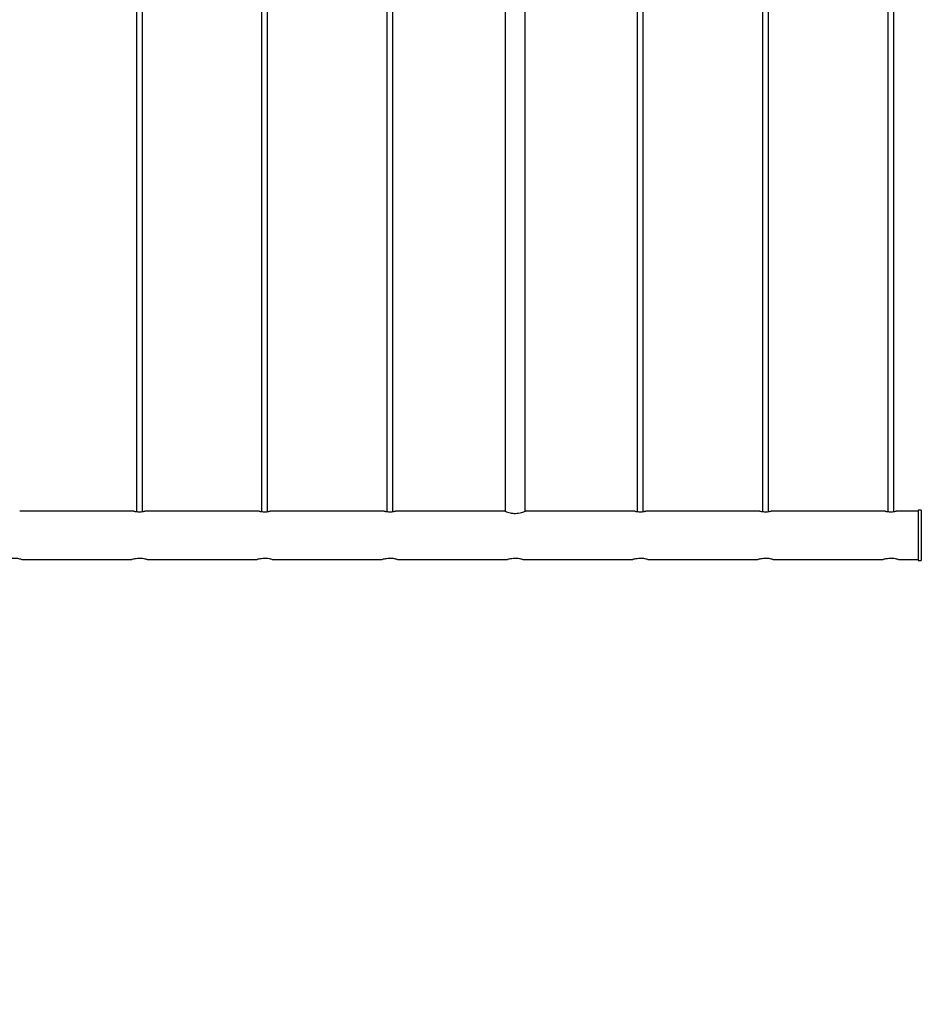
# Model space of a CAD drawing. Units: millimetres. Extents: x 0 to 5940, y 0 to 4206.
# Drawn here: x 1560 to 1650, y 634 to 732 of the extents above; entities that cross this region are included whole.
import ezdxf

# ---------------------------------------------------------------- set-up
doc = ezdxf.new("R2010")
doc.units = ezdxf.units.MM
doc.header["$LTSCALE"] = 100
doc.layers.add('LE_NORM', color=179, linetype='Continuous', lineweight=50)
doc.styles.add('SLDTEXTSTYLE0', font='TXT', dxfattribs={"width": 0.605})
doc.dimstyles.new('SLDDIMSTYLE0', dxfattribs={"dimtxt": 35, "dimasz": 30, "dimexe": 0, "dimexo": 0.0625, "dimgap": 8.75, "dimtad": 1, "dimdec": 0, "dimrnd": 1e-09, "dimzin": 12, "dimdsep": 46, "dimtxsty": 'SLDTEXTSTYLE0', "dimsah": 1, "dimcen": 0.09, "dimadec": 0, "dimazin": 3, "dimtfac": 1, "dimtofl": 0, "dimtmove": 0, "dimatfit": 3, "dimfxl": 0, "dimfrac": 2, "dimtolj": 1, "dimtzin": 12, "dimarcsym": 0})

# ---------------------------------------------------------------- blocks, each defined once
blk = doc.blocks.new('_D')
at = {"layer": 'LE_NORM', "color": 7}
for p, q in [((523.217, 660.495), (523.217, 357.795)), ((3196.187, 660.495), (3196.187, 357.795)), ((523.217, 367.795), (3196.187, 367.795))]:
    blk.add_line(p, q, dxfattribs=at)
for points in [[(523.217, 367.795), (553.217, 357.795), (553.217, 377.795)], [(3196.187, 367.795), (3166.187, 377.795), (3166.187, 357.795)]]:
    blk.add_solid(points, dxfattribs=at)
at = {"layer": 'LE_NORM', "color": 7, "insert": (1815.854, 412.912), "char_height": 35, "attachment_point": 1, "style": 'SLDTEXTSTYLE0'}
blk.add_mtext('2673', dxfattribs=at)

msp = doc.modelspace()

# ---------------------------------------------------------------- linework, layer by layer
at = {"color": 7, "linetype": 'Continuous', "lineweight": 25}
for p, q in [((1571.902, 757.998), (1571.902, 682.765)), ((1572.502, 682.765), (1572.502, 757.998)), ((1584.402, 757.998), (1584.402, 682.765)), ((1585.002, 682.765), (1585.002, 757.998)), ((1596.902, 757.998), (1596.902, 682.765)), ((1597.502, 682.765), (1597.502, 757.998)), ((1608.702, 757.986), (1608.702, 682.799)), ((1610.702, 682.799), (1610.702, 757.99)), ((1621.902, 757.998), (1621.902, 682.765)), ((1622.502, 682.765), (1622.502, 757.998)), ((1634.402, 757.998), (1634.402, 682.765)), ((1635.002, 682.765), (1635.002, 757.998)), ((1646.902, 757.998), (1646.902, 682.765)), ((1647.502, 682.765), (1647.502, 757.998)), ((1571.649, 682.81), (1560.25, 682.81)), ((1584.149, 682.81), (1572.75, 682.81)), ((1596.649, 682.81), (1585.25, 682.81)), ((1608.69, 682.81), (1597.75, 682.81)), ((1610.727, 682.81), (1610.713, 682.81)), ((1621.649, 682.81), (1610.727, 682.81)), ((1634.149, 682.81), (1622.75, 682.81)), ((1646.649, 682.81), (1635.25, 682.81)), ((1649.952, 682.81), (1647.75, 682.81)), ((1650.252, 682.895), (1649.952, 682.895)), ((1649.952, 682.895), (1649.952, 677.895)), ((1650.252, 682.895), (1650.252, 677.895)), ((1560.496, 677.98), (1571.397, 677.98)), ((1571.397, 677.98), (1571.408, 677.98)), ((1572.996, 677.98), (1583.897, 677.98)), ((1583.897, 677.98), (1583.908, 677.98)), ((1585.496, 677.98), (1596.397, 677.98)), ((1596.397, 677.98), (1596.408, 677.98)), ((1597.996, 677.98), (1608.897, 677.98)), ((1608.897, 677.98), (1608.908, 677.98)), ((1610.496, 677.98), (1621.397, 677.98)), ((1621.397, 677.98), (1621.408, 677.98)), ((1622.996, 677.98), (1633.897, 677.98)), ((1633.897, 677.98), (1633.908, 677.98)), ((1635.496, 677.98), (1646.397, 677.98)), ((1646.397, 677.98), (1646.408, 677.98)), ((1647.996, 677.98), (1649.952, 677.98)), ((1649.952, 677.895), (1650.252, 677.895))]:
    msp.add_line(p, q, dxfattribs=at)
for points, knots in [([(1571.649, 682.809), (1571.653, 682.808), (1571.661, 682.806), (1571.746, 682.788), (1571.879, 682.766), (1572.04, 682.748), (1572.152, 682.746), (1572.202, 682.745)], [0, 0, 0, 0, 0.190495, 0.39979, 0.61345, 0.830228, 1, 1, 1, 1]), ([(1572.202, 682.745), (1572.263, 682.746), (1572.386, 682.749), (1572.551, 682.769), (1572.676, 682.792), (1572.749, 682.808), (1572.75, 682.808), (1572.75, 682.808)], [0, 0, 0, 0, 0.210955, 0.421773, 0.636124, 0.852924, 1, 1, 1, 1]), ([(1584.149, 682.809), (1584.153, 682.808), (1584.161, 682.806), (1584.246, 682.788), (1584.379, 682.766), (1584.54, 682.748), (1584.652, 682.746), (1584.702, 682.745)], [0, 0, 0, 0, 0.190495, 0.39979, 0.61345, 0.830228, 1, 1, 1, 1]), ([(1584.702, 682.745), (1584.763, 682.746), (1584.886, 682.749), (1585.051, 682.769), (1585.176, 682.792), (1585.249, 682.808), (1585.25, 682.808), (1585.25, 682.808)], [0, 0, 0, 0, 0.210955, 0.421773, 0.636124, 0.852924, 1, 1, 1, 1]), ([(1596.649, 682.809), (1596.653, 682.808), (1596.661, 682.806), (1596.746, 682.788), (1596.879, 682.766), (1597.04, 682.748), (1597.152, 682.746), (1597.202, 682.745)], [0, 0, 0, 0, 0.190495, 0.39979, 0.61345, 0.830228, 1, 1, 1, 1]), ([(1597.202, 682.745), (1597.263, 682.746), (1597.386, 682.749), (1597.551, 682.769), (1597.676, 682.792), (1597.749, 682.808), (1597.75, 682.808), (1597.75, 682.808)], [0, 0, 0, 0, 0.210955, 0.421773, 0.636124, 0.852924, 1, 1, 1, 1]), ([(1608.69, 682.804), (1608.687, 682.805), (1608.676, 682.81), (1608.767, 682.771), (1608.95, 682.704), (1609.179, 682.639), (1609.396, 682.6), (1609.621, 682.578), (1609.902, 682.583), (1610.208, 682.634), (1610.47, 682.709), (1610.66, 682.781), (1610.723, 682.808), (1610.726, 682.809), (1610.727, 682.81)], [0, 0, 0, 0, 0.042607, 0.140576, 0.241654, 0.350209, 0.404638, 0.460916, 0.562395, 0.658874, 0.761314, 0.871591, 0.979984, 1, 1, 1, 1]), ([(1621.649, 682.809), (1621.653, 682.808), (1621.661, 682.806), (1621.746, 682.788), (1621.879, 682.766), (1622.04, 682.748), (1622.152, 682.746), (1622.202, 682.745)], [0, 0, 0, 0, 0.190495, 0.39979, 0.61345, 0.830228, 1, 1, 1, 1]), ([(1622.202, 682.745), (1622.263, 682.746), (1622.386, 682.749), (1622.551, 682.769), (1622.676, 682.792), (1622.749, 682.808), (1622.75, 682.808), (1622.75, 682.808)], [0, 0, 0, 0, 0.210955, 0.421773, 0.636124, 0.852924, 1, 1, 1, 1]), ([(1634.149, 682.809), (1634.153, 682.808), (1634.161, 682.806), (1634.246, 682.788), (1634.379, 682.766), (1634.54, 682.748), (1634.652, 682.746), (1634.702, 682.745)], [0, 0, 0, 0, 0.190495, 0.39979, 0.61345, 0.830228, 1, 1, 1, 1]), ([(1634.702, 682.745), (1634.763, 682.746), (1634.886, 682.749), (1635.051, 682.769), (1635.176, 682.792), (1635.249, 682.808), (1635.25, 682.808), (1635.25, 682.808)], [0, 0, 0, 0, 0.210955, 0.421773, 0.636124, 0.852924, 1, 1, 1, 1]), ([(1646.649, 682.809), (1646.653, 682.808), (1646.661, 682.806), (1646.746, 682.788), (1646.879, 682.766), (1647.04, 682.748), (1647.152, 682.746), (1647.202, 682.745)], [0, 0, 0, 0, 0.190495, 0.39979, 0.61345, 0.830228, 1, 1, 1, 1]), ([(1647.202, 682.745), (1647.263, 682.746), (1647.386, 682.749), (1647.551, 682.769), (1647.676, 682.792), (1647.749, 682.808), (1647.75, 682.808), (1647.75, 682.808)], [0, 0, 0, 0, 0.210955, 0.421773, 0.636124, 0.852924, 1, 1, 1, 1]), ([(1558.897, 677.98), (1558.905, 677.983), (1558.922, 677.988), (1559.052, 678.029), (1559.248, 678.077), (1559.5, 678.114), (1559.772, 678.122), (1560.029, 678.098), (1560.253, 678.055), (1560.418, 678.009), (1560.505, 677.98), (1560.498, 677.983), (1560.496, 677.983)], [0, 0, 0, 0, 0.1034427, 0.206762, 0.3133262, 0.4228984, 0.528735, 0.6297742, 0.7324857, 0.8405489, 0.9496253, 1, 1, 1, 1]), ([(1571.397, 677.98), (1571.405, 677.983), (1571.422, 677.988), (1571.552, 678.029), (1571.748, 678.077), (1572, 678.114), (1572.272, 678.122), (1572.529, 678.098), (1572.753, 678.055), (1572.918, 678.009), (1573.005, 677.98), (1572.998, 677.983), (1572.996, 677.983)], [0, 0, 0, 0, 0.103443, 0.206762, 0.313326, 0.422898, 0.528735, 0.629774, 0.732486, 0.840549, 0.949625, 1, 1, 1, 1]), ([(1583.897, 677.98), (1583.905, 677.983), (1583.922, 677.988), (1584.052, 678.029), (1584.248, 678.077), (1584.5, 678.114), (1584.772, 678.122), (1585.029, 678.098), (1585.253, 678.055), (1585.418, 678.009), (1585.505, 677.98), (1585.498, 677.983), (1585.496, 677.983)], [0, 0, 0, 0, 0.103443, 0.206762, 0.313326, 0.422898, 0.528735, 0.629774, 0.732486, 0.840549, 0.949625, 1, 1, 1, 1]), ([(1596.397, 677.98), (1596.405, 677.983), (1596.422, 677.988), (1596.552, 678.029), (1596.748, 678.077), (1597, 678.114), (1597.272, 678.122), (1597.529, 678.098), (1597.753, 678.055), (1597.918, 678.009), (1598.005, 677.98), (1597.998, 677.983), (1597.996, 677.983)], [0, 0, 0, 0, 0.1034427, 0.206762, 0.3133262, 0.4228984, 0.528735, 0.6297742, 0.7324857, 0.8405489, 0.9496253, 1, 1, 1, 1]), ([(1608.897, 677.98), (1608.905, 677.983), (1608.922, 677.988), (1609.052, 678.029), (1609.248, 678.077), (1609.5, 678.114), (1609.772, 678.122), (1610.029, 678.098), (1610.253, 678.055), (1610.418, 678.009), (1610.505, 677.98), (1610.498, 677.983), (1610.496, 677.983)], [0, 0, 0, 0, 0.1034427, 0.206762, 0.3133262, 0.4228984, 0.528735, 0.6297742, 0.7324857, 0.8405489, 0.9496253, 1, 1, 1, 1]), ([(1621.397, 677.98), (1621.405, 677.983), (1621.422, 677.988), (1621.552, 678.029), (1621.748, 678.077), (1622, 678.114), (1622.272, 678.122), (1622.529, 678.098), (1622.753, 678.055), (1622.918, 678.009), (1623.005, 677.98), (1622.998, 677.983), (1622.996, 677.983)], [0, 0, 0, 0, 0.103443, 0.206762, 0.313326, 0.422898, 0.528735, 0.629774, 0.732486, 0.840549, 0.949625, 1, 1, 1, 1]), ([(1633.897, 677.98), (1633.905, 677.983), (1633.922, 677.988), (1634.052, 678.029), (1634.248, 678.077), (1634.5, 678.114), (1634.772, 678.122), (1635.029, 678.098), (1635.253, 678.055), (1635.418, 678.009), (1635.505, 677.98), (1635.498, 677.983), (1635.496, 677.983)], [0, 0, 0, 0, 0.103443, 0.206762, 0.313326, 0.422898, 0.528735, 0.629774, 0.732486, 0.840549, 0.949625, 1, 1, 1, 1]), ([(1646.397, 677.98), (1646.405, 677.983), (1646.422, 677.988), (1646.552, 678.029), (1646.748, 678.077), (1647, 678.114), (1647.272, 678.122), (1647.529, 678.098), (1647.753, 678.055), (1647.918, 678.009), (1648.005, 677.98), (1647.998, 677.983), (1647.996, 677.983)], [0, 0, 0, 0, 0.103443, 0.206762, 0.313326, 0.422898, 0.528735, 0.629774, 0.732486, 0.840549, 0.949625, 1, 1, 1, 1])]:
    msp.add_open_spline(points, degree=3, knots=knots, dxfattribs=at)

# ---------------------------------------------------------------- dimensions: what is measured, and where the dimension line sits
at = {"layer": 'LE_NORM', "color": 7}
dim = msp.add_linear_dim(base=(3196.187, 367.795), p1=(523.217, 670.495), p2=(3196.187, 670.495), angle=0, dimstyle='SLDDIMSTYLE0', dxfattribs=at)
dim.commit()
dim.dimension.update_dxf_attribs({"geometry": '_D', "text_midpoint": (1859.702, 367.795), "dimtype": 160})

doc.saveas('drawing.dxf')
